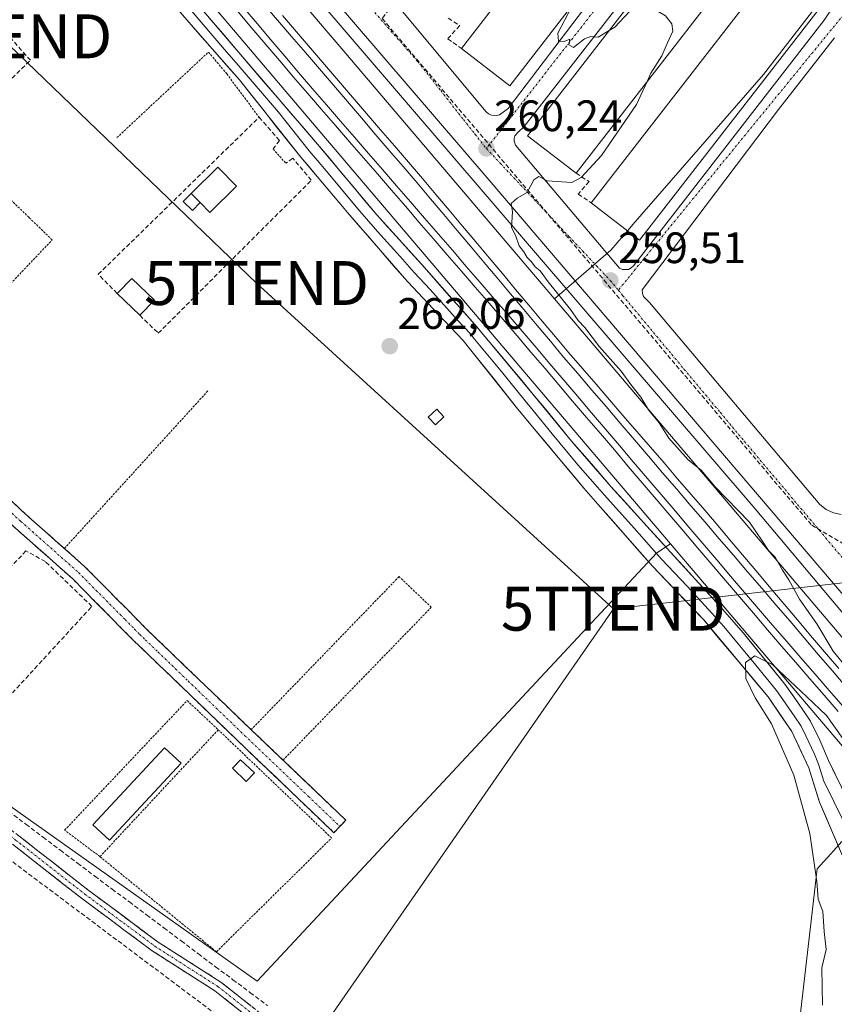
# Model space of a CAD drawing. Units: metres. Extents: x 622501 to 625993, y 4648531 to 4650904.
# Drawn here: x 623443 to 623628, y 4649653 to 4649877 of the extents above; entities that cross this region are included whole.
import ezdxf
from ezdxf.enums import TextEntityAlignment as Align

# ---------------------------------------------------------------- set-up
doc = ezdxf.new("R2010")
doc.units = ezdxf.units.M
doc.header["$MEASUREMENT"] = 0
for name, pattern in [('TRAZO_Y_PUNTO', [1, 0.5, -0.25, 0, -0.25]), ('TRAZOS', [0.75, 0.5, -0.25]), ('TRAZOSX2', [1.5, 1, -0.5])]:
    doc.linetypes.add(name, pattern=pattern)
doc.layers.get('0').update_dxf_attribs({"lineweight": 5})
for name, color, linetype, lineweight in [('Alambrada', 19, 'TRAZOS', 0), ('Camino', 19, 'TRAZOSX2', 0), ('Camino Cxs', 19, 'Continuous', 0), ('Camino eje', 19, 'TRAZO_Y_PUNTO', 0), ('Carátula', 7, 'Continuous', 5), ('Conducción de hidrocarburos lineal', 6, 'TRAZOSX2', 0), ('Corriente artificial lineal', 5, 'TRAZOSX2', 13), ('Cultivos herbáceos CxS', 92, 'Continuous', 0), ('Curva de nivel normal', 36, 'Continuous', 0), ('Edificación', 1, 'Continuous', 13), ('Edificación Cxs', 1, 'Continuous', 13), ('Edificación ligera', 1, 'Continuous', 0), ('Edificación ligera Cxs', 1, 'Continuous', 0), ('Elemento construido', 1, 'Continuous', 0), ('Ferrocarril', 144, 'Continuous', 13), ('Huerta CxS', 92, 'Continuous', 0), ('Layer 0', 7, 'Continuous', 0), ('Muro lineal', 1, 'TRAZOSX2', 13), ('Núcleo urbano CxS', 19, 'Continuous', 0), ('Pastizal CxS', 92, 'Continuous', 0), ('Punto de cota en terreno', 7, 'Continuous', 0), ('Rótulo de punto de cota en terreno', 19, 'Continuous', 0), ('Tendido', 6, 'Continuous', 0), ('Torre de tendido puntual', 7, 'Continuous', 0), ('Valla', 19, 'TRAZOS', 0), ('Vía urbana eje', 5, 'TRAZO_Y_PUNTO', 0)]:
    doc.layers.add(name, color=color, linetype=linetype, lineweight=lineweight)
doc.styles.add('Arial', font='txt', dxfattribs={"height": 0.2})

# ---------------------------------------------------------------- blocks, each defined once
blk = doc.blocks.new('*U151')
at = {"layer": 'Cultivos herbáceos CxS', "color": 92, "linetype": 'Continuous', "lineweight": 0}
for points in [[(623076.2159, 4649895.2055, 265.1474), (623059.3855, 4649868.1121, 265.3929), (623061.0323, 4649866.5255, 265.4258), (623126.0063, 4649803.9377, 264.7221), (623128.5099, 4649805.7124, 264.5748), (623164.2823, 4649835.6459, 264.3211), (623165.2701, 4649835.8215, 264.325), (623167.5897, 4649836.2339, 264.3368), (623174.8153, 4649836.9869, 264.2046), (623181.9205, 4649830.8807, 264.1781), (623186.4463, 4649825.6891, 264.2232), (623191.7815, 4649821.7221, 264.2295), (623220.746, 4649795.7251, 264.0267), (623221.8013, 4649794.7753, 263.9814), (623222.8537, 4649795.7963, 263.9594), (623237.3603, 4649809.9013, 263.9658), (623258.9639, 4649830.9071, 264.1097), (623329.8285, 4649783.3685, 263.436), (623404.2423, 4649723.4209, 263.1445), (623496.6159, 4649658.0005, 262.2212), (623587.5715, 4649755.5023, 261.0105), (623590.6889, 4649757.5791, 260.7094), (624069.2943, 4649194.6623, 256.9425)], [(623587.5823, 4649300.8595, 258.7083), (623591.2833, 4649335.1069, 259.2236), (623592.4931, 4649346.3059, 259.2253), (623594.7001, 4649352.0477, 259.1159), (623603.7621, 4649398.3641, 258.7187), (623628.6667, 4649531.6151, 257.1724), (623648.1579, 4649636.7005, 257.1259), (623655.7371, 4649659.4507, 256.9174), (623629.7505, 4649689.7851, 257.8248), (623627.1937, 4649686.9813, 258.2056), (623624.1033, 4649683.5927, 259.1627), (623610.2585, 4649564.1161, 260.3185), (623576.6919, 4649411.3643, 259.8101), (623569.1475, 4649366.0867, 261.4172), (623570.4861, 4649355.0551, 260.6895), (623556.4247, 4649303.1745, 261.0735)]]:
    blk.add_polyline3d(points, dxfattribs=at)
blk = doc.blocks.new('5PATER')
at = {"layer": 'Carátula', "linetype": 'Continuous', "lineweight": 5}
h = blk.add_hatch(color=250, dxfattribs=at)
edge = h.paths.add_edge_path()
edge.add_ellipse((0, 0.01), major_axis=(-1.33, -1.34), ratio=0.999422, start_angle=0, end_angle=360)
blk = doc.blocks.new('5TTEND')
blk.add_text('5TTEND', height=10).set_placement((0, 0), align=Align.MIDDLE_CENTER)

msp = doc.modelspace()

# ---------------------------------------------------------------- linework, layer by layer
at = {"layer": 'Alambrada', "color": 19, "linetype": 'TRAZOS', "lineweight": 0}
for points in [[(623464.69, 4649850.05, 262.44), (623485.52, 4649869.51, 262.56), (623489.69, 4649864.58, 262.55), (623497.05, 4649854.67, 262.53)], [(623403.66, 4649806.53, 262.96), (623417.25, 4649792.33, 262.92), (623449.94, 4649826.76, 262.56), (623444.67, 4649831.87, 262.66), (623434.85, 4649841.39, 262.7)], [(623485.37, 4649792.37, 262.43), (623452.71, 4649756.51, 262.74)], [(623502.5, 4649708.33, 262.35), (623536.26, 4649743.14, 261.61), (623528.92, 4649750.12, 261.89), (623495.23, 4649715.26, 262.31)], [(623460.83, 4649686.38, 262.53), (623452.78, 4649692.39, 262.59), (623480.67, 4649721.89, 262.54), (623487.75, 4649715.26, 262.56)], [(623460.83, 4649686.38, 262.53), (623487.35, 4649664.73, 262.53), (623513.55, 4649690.62, 262.52), (623487.75, 4649715.26, 262.56)], [(623487.75, 4649715.26, 262.56), (623460.83, 4649686.38, 262.53)]]:
    msp.add_polyline3d(points, dxfattribs=at)
at = {"layer": 'Camino', "color": 19, "linetype": 'TRAZOSX2', "lineweight": 0}
for points in [[(623515.44, 4649693.25), (623514.08, 4649691.83), (623494.67, 4649710.38), (623481.74, 4649722.82), (623474.22, 4649730.06), (623468.47, 4649735.6), (623466.06, 4649738.03), (623459.97, 4649744.18), (623454.63, 4649749.58), (623445.51, 4649757.67), (623440.3, 4649762.3), (623438.12, 4649764.39), (623432.56, 4649769.74), (623426.02, 4649776.04), (623418.92, 4649783.09), (623414.12, 4649788.14), (623405.74, 4649796.95)], [(623437.11, 4649770.79), (623442.96, 4649765.19), (623445.34, 4649763.07), (623457.33, 4649752.43), (623459.87, 4649749.86), (623466.99, 4649742.67), (623471.22, 4649738.39), (623473.8, 4649735.9), (623480.01, 4649729.92), (623492.82, 4649717.58), (623495.24, 4649715.27), (623502.5, 4649708.33), (623516.79, 4649694.66), (623515.44, 4649693.25)], [(623370.18, 4649746.16), (623374.62, 4649742.57), (623403.72, 4649720.88), (623423.83, 4649705.39), (623442.36, 4649691.1), (623458.09, 4649678.81), (623474.05, 4649666.93), (623488.36, 4649657.8), (623502.15, 4649646.92), (623515.91, 4649636.6), (623526.49, 4649628.27), (623536.27, 4649621), (623545.24, 4649614.27), (623556.79, 4649606.53), (623566.9, 4649601.54), (623577.25, 4649596.5), (623585.6, 4649591.72), (623593.46, 4649587.6), (623599.21, 4649583.59), (623598.52, 4649582.6)], [(623598.52, 4649582.6), (623597.83, 4649581.62), (623592.21, 4649585.54), (623584.45, 4649589.62), (623576.13, 4649594.37), (623565.84, 4649599.38), (623555.58, 4649604.45), (623543.85, 4649612.32), (623534.83, 4649619.08), (623525.03, 4649626.36), (623514.44, 4649634.7), (623500.69, 4649645.02), (623486.96, 4649655.84), (623472.69, 4649664.96), (623456.64, 4649676.9), (623440.89, 4649689.21)]]:
    msp.add_lwpolyline(points, dxfattribs=at)
at = {"layer": 'Camino Cxs', "color": 19, "linetype": 'Continuous', "lineweight": 0}
for points in [[(623440.04, 4649767.99, 262.78), (623442.96, 4649765.19, 262.81), (623445.34, 4649763.07, 262.78), (623448.34, 4649760.41, 262.78), (623451.34, 4649757.75, 262.79), (623454.33, 4649755.09, 262.67), (623457.33, 4649752.43, 262.59), (623459.87, 4649749.86, 262.6), (623462.24, 4649747.46, 262.55), (623464.62, 4649745.07, 262.58), (623466.99, 4649742.67, 262.59), (623469.11, 4649740.53, 262.55), (623471.22, 4649738.39, 262.51), (623473.8, 4649735.9, 262.46), (623476.91, 4649732.91, 262.34), (623480.01, 4649729.92, 262.42), (623483.21, 4649726.84, 262.45), (623486.42, 4649723.75, 262.54), (623489.62, 4649720.67, 262.43), (623492.82, 4649717.58, 262.37), (623495.24, 4649715.27, 262.31), (623497.66, 4649712.96, 262.33), (623500.08, 4649710.64, 262.35), (623502.5, 4649708.33, 262.35), (623506.07, 4649704.91, 262.42), (623509.65, 4649701.5, 262.4), (623513.22, 4649698.08, 262.42), (623516.79, 4649694.66, 262.44), (623514.08, 4649691.83, 262.52), (623510.85, 4649694.92, 262.52), (623507.61, 4649698.01, 262.52), (623504.38, 4649701.11, 262.5), (623501.14, 4649704.2, 262.51), (623497.91, 4649707.29, 262.51), (623494.67, 4649710.38, 262.5), (623491.44, 4649713.49, 262.57), (623488.21, 4649716.6, 262.56), (623484.97, 4649719.71, 262.57), (623481.74, 4649722.82, 262.58), (623479.23, 4649725.23, 262.55), (623476.73, 4649727.65, 262.62), (623474.22, 4649730.06, 262.61), (623471.35, 4649732.83, 262.72), (623468.47, 4649735.6, 262.69), (623466.06, 4649738.03, 262.75), (623463.02, 4649741.11, 262.73), (623459.97, 4649744.18, 262.87), (623457.3, 4649746.88, 262.93), (623454.63, 4649749.58, 262.86), (623451.59, 4649752.28, 262.91), (623448.55, 4649754.97, 262.92), (623445.51, 4649757.67, 262.93), (623442.91, 4649759.99, 262.91), (623440.3, 4649762.3, 262.95)], [(623442.36, 4649691.1, 262.95), (623446.29, 4649688.03, 263.03), (623450.22, 4649684.96, 262.95), (623454.16, 4649681.88, 262.84), (623458.09, 4649678.81, 262.94), (623462.08, 4649675.84, 262.89), (623466.07, 4649672.87, 262.95), (623470.06, 4649669.9, 262.9), (623474.05, 4649666.93, 262.88), (623477.63, 4649664.65, 262.85), (623481.2, 4649662.37, 262.76), (623484.78, 4649660.08, 262.79), (623488.36, 4649657.8, 262.72), (623491.8, 4649655.08, 262.75), (623495.25, 4649652.36, 262.55)], [(623493.82, 4649650.43, 262.77), (623490.39, 4649653.13, 262.89), (623486.96, 4649655.84, 262.82), (623483.39, 4649658.12, 262.86), (623479.83, 4649660.4, 262.83), (623476.26, 4649662.68, 262.94), (623472.69, 4649664.96, 262.96), (623469.48, 4649667.35, 262.91), (623466.27, 4649669.73, 262.85), (623463.06, 4649672.12, 262.93), (623459.85, 4649674.51, 262.91), (623456.64, 4649676.9, 262.97), (623452.7, 4649679.98, 262.9), (623448.76, 4649683.05, 263), (623444.82, 4649686.13, 263.01), (623440.89, 4649689.21, 263.09)]]:
    msp.add_polyline3d(points, dxfattribs=at)
at = {"layer": 'Camino eje', "color": 19, "linetype": 'TRAZO_Y_PUNTO', "lineweight": 0}
for points in [[(623406.06, 4649799.45), (623409.18, 4649796.17), (623420.02, 4649784.78), (623421.46, 4649783.36), (623425.01, 4649779.83), (623429.18, 4649775.7), (623432.45, 4649772.55), (623434.84, 4649770.27), (623437.62, 4649767.59), (623441.63, 4649763.75), (623442.82, 4649762.69), (623445.43, 4649760.37), (623455.98, 4649751.01), (623459.92, 4649747.02), (623466.53, 4649740.35), (623468.64, 4649738.21), (623469.85, 4649737), (623471.14, 4649735.75), (623474.01, 4649732.98), (623480.88, 4649726.37), (623487.28, 4649720.2), (623493.75, 4649713.98), (623508.29, 4649700.08), (623515.44, 4649693.25)], [(623368.52, 4649745.96), (623373.89, 4649741.62), (623402.99, 4649719.92), (623423.1, 4649704.44), (623441.62, 4649690.16), (623457.36, 4649677.85), (623473.37, 4649665.95), (623487.66, 4649656.82), (623501.42, 4649645.97), (623515.18, 4649635.65), (623525.76, 4649627.32), (623535.55, 4649620.04), (623544.54, 4649613.29), (623556.19, 4649605.49), (623566.37, 4649600.46), (623576.69, 4649595.44), (623585.03, 4649590.67), (623592.83, 4649586.57), (623598.52, 4649582.6)]]:
    msp.add_lwpolyline(points, dxfattribs=at)
at = {"layer": 'Conducción de hidrocarburos lineal', "color": 6, "linetype": 'TRAZOSX2', "lineweight": 0}
for points in [[(623740.59, 4649641.13, 255.4), (623633.1, 4649558.68, 257.47), (623612.59, 4649571.25, 260.54), (623506.58, 4649635.98, 262.46), (623393.52, 4649720.74, 263.49), (623251.7, 4649824.06, 263.99), (623197.99, 4649863.88, 264.26), (623191.77, 4649881.6, 264.43), (623114.96, 4649951.1, 264.58), (623102.14, 4649946.37, 265.03)], [(623531.8, 4649908.84, 260.8), (623540.71, 4649902.6, 260.77), (623527.81, 4649885.86, 260.97), (623530.19, 4649884.1, 260.99), (623525.1, 4649877.13, 260.89), (623622.86, 4649761.84, 258.2), (623663.74, 4649737.52, 256.34)]]:
    msp.add_polyline3d(points, dxfattribs=at)
at = {"layer": 'Corriente artificial lineal', "color": 5, "linetype": 'TRAZOSX2', "lineweight": 13}
msp.add_polyline3d([(623440.02, 4649696.68, 262.78), (623443.95, 4649693.73, 262.69), (623447.88, 4649690.78, 262.76), (623451.81, 4649687.84, 262.7), (623455.73, 4649684.89, 262.63), (623459.66, 4649681.94, 262.67), (623463.59, 4649678.99, 262.71), (623467.52, 4649676.05, 262.75), (623471.45, 4649673.1, 262.77), (623475.38, 4649670.15, 262.7), (623479.31, 4649667.2, 262.63), (623483.23, 4649664.25, 262.64), (623487.16, 4649661.31, 262.68), (623491.09, 4649658.36, 262.51), (623495.02, 4649655.41, 262.49), (623498.95, 4649652.46, 262.22)], dxfattribs=at)
at = {"layer": 'Cultivos herbáceos CxS', "color": 92, "linetype": 'Continuous', "lineweight": 0}
for points in [[(623258.96, 4649830.91, 264.11), (623329.83, 4649783.37, 263.44), (623404.24, 4649723.42, 263.14), (623496.62, 4649658, 262.22), (623587.57, 4649755.5, 261.01), (623590.69, 4649757.58, 260.71)], [(623590.69, 4649757.58, 260.71), (624069.29, 4649194.66, 256.94), (624606.09, 4648567.02, 256.06)], [(623592.49, 4649346.31, 259.23), (623594.7, 4649352.05, 259.12), (623603.76, 4649398.36, 258.72), (623628.67, 4649531.62, 257.17), (623648.16, 4649636.7, 257.13), (623655.74, 4649659.45, 256.92), (623629.75, 4649689.79, 257.82), (623627.19, 4649686.98, 258.21), (623624.1, 4649683.59, 259.16), (623610.26, 4649564.12, 260.32), (623576.69, 4649411.36, 259.81), (623569.15, 4649366.09, 261.42)]]:
    msp.add_polyline3d(points, dxfattribs=at)
at = {"layer": 'Curva de nivel normal', "color": 36, "linetype": 'Continuous', "lineweight": 0}
for points in [[(623568.31, 4649880.12, 260), (623568.17, 4649879.76, 260), (623565.09, 4649873.82, 260), (623565.24, 4649872, 260), (623566.49, 4649871.89, 260), (623567.82, 4649872.45, 260), (623567.55, 4649871.16, 260), (623568.66, 4649870.57, 260), (623571.12, 4649872.53, 260), (623572.59, 4649873.07, 260), (623574.21, 4649872.88, 260), (623576.74, 4649874.42, 260)], [(623576.74, 4649874.42, 260), (623578.05, 4649875.22, 260), (623581.35, 4649878.79, 260), (623583.63, 4649880.37, 260), (623585.3, 4649880.26, 260), (623589.59, 4649877.74, 260), (623591, 4649875.95, 260), (623591.23, 4649874.25, 260), (623589.94, 4649871.47, 260), (623588.75, 4649868.69, 260), (623586.24, 4649864.69, 260), (623585.39, 4649862.85, 260)], [(623585.39, 4649862.85, 260), (623582.97, 4649857.61, 260), (623575.02, 4649845.97, 260), (623570.34, 4649841, 260), (623568.24, 4649839.86, 260), (623562.64, 4649840.23, 260), (623560.76, 4649841.22, 260), (623559.58, 4649840.43, 260), (623558.11, 4649837.58, 260), (623555.84, 4649836.24, 260), (623554.47, 4649835.04, 260), (623554.78, 4649833.18, 260), (623554.54, 4649829.55, 260), (623555.44, 4649827.82, 260), (623556.27, 4649825.42, 260), (623557.35, 4649824.05, 260), (623558.08, 4649822.75, 260), (623559.09, 4649821.76, 260), (623559.94, 4649820.61, 260), (623561.06, 4649819.73, 260), (623562.85, 4649817.19, 260), (623567.92, 4649810.92, 260), (623569.73, 4649808.4, 260), (623571.18, 4649806.86, 260), (623574.55, 4649802.4, 260), (623579.46, 4649796.86, 260), (623581.66, 4649793.84, 260), (623583.97, 4649790.97, 260), (623585.74, 4649788.07, 260), (623588.12, 4649785.13, 260), (623590.33, 4649781.67, 260), (623594.7, 4649776.7, 260), (623597.67, 4649774.34, 260), (623600.89, 4649770.59, 260), (623608.69, 4649762.48, 260), (623611.55, 4649758.25, 260), (623613.06, 4649756.06, 260), (623614.56, 4649754.56, 260), (623616.22, 4649751.55, 260), (623617.62, 4649749.41, 260), (623620.08, 4649744.96, 260), (623624.06, 4649739.38, 260), (623627.73, 4649733.17, 260), (623634.61, 4649724.79, 260)], [(623625.31, 4649652.58, 260), (623625.19, 4649661.08, 260), (623626.18, 4649665.25, 260), (623625.69, 4649669.31, 260), (623625.41, 4649673.9, 260), (623624.33, 4649676.67, 260), (623624.03, 4649680.7, 260), (623622.43, 4649691.62, 260), (623618.82, 4649704.92, 260), (623613.73, 4649716.59, 260), (623610.02, 4649722.5, 260), (623607.88, 4649726.93, 260), (623607.82, 4649730.6, 260), (623609.92, 4649732.09, 260), (623614.01, 4649730.01, 260), (623621.79, 4649722.77, 260), (623626.23, 4649718.48, 260), (623629.97, 4649713.28, 260), (623639.22, 4649703.22, 260), (623655.53, 4649685.53, 260), (623661.7, 4649679.96, 260)]]:
    msp.add_polyline3d(points, dxfattribs=at)
at = {"layer": 'Edificación', "color": 1, "linetype": 'Continuous', "lineweight": 13}
for points in [[(623604.79, 4649927.26, 259.3), (623554.14, 4649861.8, 260.19), (623543.12, 4649870.33, 260.42), (623593.77, 4649935.81, 259.49), (623604.79, 4649927.26, 259.3)], [(623615.12, 4649901.23, 259.03), (623569.2, 4649841.95, 259.97), (623558.19, 4649850.46, 260.15), (623604.11, 4649909.77, 259.45), (623615.12, 4649901.23, 259.03)], [(623624.32, 4649879.08, 258.87), (623583.64, 4649826.67, 259.42), (623572.64, 4649835.21, 259.72), (623613.33, 4649887.61, 259.12), (623624.32, 4649879.08, 258.87)], [(623483.64, 4649835.25, 262.47), (623481.55, 4649837.36, 262.43), (623487.64, 4649843.35, 262.4), (623491.91, 4649839.01, 262.49), (623485.81, 4649833.03, 262.49), (623483.64, 4649835.25, 262.47)], [(623473.21, 4649813.01, 262.51), (623469.87, 4649809.6, 262.71), (623464.76, 4649814.59, 262.7), (623468.11, 4649818.01, 262.44), (623473.21, 4649813.01, 262.51)], [(623479.3, 4649707.62, 262.5), (623463.01, 4649690.1, 262.49), (623459.21, 4649693.64, 262.51), (623475.49, 4649711.17, 262.44), (623479.3, 4649707.62, 262.5)]]:
    msp.add_polyline3d(points, dxfattribs=at)
at = {"layer": 'Edificación Cxs', "color": 1, "linetype": 'Continuous', "lineweight": 13}
for points in [[(623604.79, 4649927.26, 259.3), (623554.14, 4649861.8, 260.19), (623543.12, 4649870.33, 260.42), (623593.77, 4649935.81, 259.49), (623604.79, 4649927.26, 259.3)], [(623615.12, 4649901.23, 259.03), (623569.2, 4649841.95, 259.97), (623558.19, 4649850.46, 260.15), (623604.11, 4649909.77, 259.45), (623615.12, 4649901.23, 259.03)], [(623624.32, 4649879.08, 258.87), (623583.64, 4649826.67, 259.42), (623572.64, 4649835.21, 259.72), (623613.33, 4649887.61, 259.12), (623624.32, 4649879.08, 258.87)], [(623483.64, 4649835.25, 262.47), (623481.55, 4649837.36, 262.43), (623487.64, 4649843.35, 262.4), (623491.91, 4649839.01, 262.49), (623485.81, 4649833.03, 262.49), (623483.64, 4649835.25, 262.47)], [(623473.21, 4649813.01, 262.51), (623469.87, 4649809.6, 262.71), (623464.76, 4649814.59, 262.7), (623468.11, 4649818.01, 262.44), (623473.21, 4649813.01, 262.51)], [(623479.3, 4649707.62, 262.5), (623463.01, 4649690.1, 262.49), (623459.21, 4649693.64, 262.51), (623475.49, 4649711.17, 262.44), (623479.3, 4649707.62, 262.5)]]:
    msp.add_polyline3d(points, close=True, dxfattribs=at)
at = {"layer": 'Edificación ligera', "color": 1, "linetype": 'Continuous', "lineweight": 0}
for points in [[(623483.64, 4649835.25, 262.47), (623481.87, 4649833.44, 262.48), (623479.76, 4649835.5, 262.44), (623481.55, 4649837.36, 262.43)], [(623481.55, 4649837.36, 262.43), (623483.64, 4649835.25, 262.47)], [(623539.12, 4649786.52, 260.96), (623537.19, 4649784.69, 261.04), (623535.55, 4649786.44, 261.1), (623537.48, 4649788.26, 261.03), (623539.12, 4649786.52, 260.96)], [(623495.98, 4649705.42, 262.56), (623494.12, 4649703.48, 262.53), (623490.96, 4649706.51, 262.54), (623492.82, 4649708.44, 262.56), (623495.98, 4649705.42, 262.56)]]:
    msp.add_polyline3d(points, dxfattribs=at)
at = {"layer": 'Edificación ligera Cxs', "color": 1, "linetype": 'Continuous', "lineweight": 0}
for points in [[(623483.64, 4649835.25, 262.47), (623481.87, 4649833.44, 262.48), (623479.76, 4649835.5, 262.44), (623481.55, 4649837.36, 262.43), (623483.64, 4649835.25, 262.47)], [(623539.12, 4649786.52, 260.96), (623537.19, 4649784.69, 261.04), (623535.55, 4649786.44, 261.1), (623537.48, 4649788.26, 261.03), (623539.12, 4649786.52, 260.96)], [(623495.98, 4649705.42, 262.56), (623494.12, 4649703.48, 262.53), (623490.96, 4649706.51, 262.54), (623492.82, 4649708.44, 262.56), (623495.98, 4649705.42, 262.56)]]:
    msp.add_polyline3d(points, close=True, dxfattribs=at)
at = {"layer": 'Elemento construido', "color": 1, "linetype": 'Continuous', "lineweight": 0}
for points in [[(623551.05, 4649855.05, 260.2), (623551.77, 4649855.2, 260.18), (623553.79, 4649856.71, 260.15), (623608.31, 4649928.42, 259.21), (623608.85, 4649931.31, 259.22), (623608.17, 4649933.36, 259.25), (623593.89, 4649969.25, 259.51), (623593.46, 4649969.87, 259.52), (623592.82, 4649970.27, 259.52), (623592.08, 4649970.41, 259.53), (623591.35, 4649970.23, 259.55), (623590.74, 4649969.8, 259.56), (623589.05, 4649967.71, 259.61), (623587.59, 4649965.66, 259.66), (623583.07, 4649959.62, 259.77), (623525.41, 4649885.9, 260.97), (623525.1, 4649885.06, 260.98), (623525.13, 4649884.31, 260.99), (623548.71, 4649855.92, 260.27), (623549.28, 4649855.46, 260.25), (623549.96, 4649855.16, 260.23), (623551.05, 4649855.05, 260.2)], [(623579.77, 4649820.04, 259.43), (623581.15, 4649820.06, 259.39), (623581.78, 4649820.37, 259.38), (623582.28, 4649820.85, 259.38), (623625.67, 4649876.78, 258.82), (623627.04, 4649878.82, 258.79), (623627.54, 4649879.69, 258.79), (623627.93, 4649880.94, 258.8), (623627.9, 4649882.01, 258.8), (623612.81, 4649921.02, 259.16), (623612.22, 4649921.47, 259.16), (623611.43, 4649921.59, 259.17), (623610.71, 4649921.44, 259.18), (623609.07, 4649920.44, 259.22), (623587.08, 4649890.73, 259.71), (623557.41, 4649852.6, 260.14), (623555.92, 4649851.21, 260.13), (623555.31, 4649850.47, 260.14), (623555.12, 4649849.86, 260.14), (623555.1, 4649849.23, 260.14), (623555.42, 4649848.33, 260.14), (623579.14, 4649820.34, 259.45), (623579.77, 4649820.04, 259.43)], [(623501.04, 4649896.8, 261.46), (623498.98, 4649895.03, 261.4), (623609.99, 4649765.57, 258.8), (623645.67, 4649723.11, 257.73), (623665.7, 4649699.2, 256.94), (623673.16, 4649690.63, 256.24), (623675.41, 4649692.16, 256.17), (623649.28, 4649723.29, 257.38), (623637.98, 4649736.64, 257.69), (623549.42, 4649840.36, 260.08), (623501.04, 4649896.8, 261.46)], [(623628.02, 4649872.76, 258.8), (623615.27, 4649856.48, 259.02), (623584.3, 4649815.38, 259.37), (623584.35, 4649814.54, 259.37), (623584.58, 4649813.88, 259.37), (623585.93, 4649812.48, 259.35), (623624.72, 4649766.53, 258.26), (623626.15, 4649765.41, 258.24), (623627.79, 4649764.64, 258.19), (623629.57, 4649764.25, 258.15)]]:
    msp.add_polyline3d(points, dxfattribs=at)
at = {"layer": 'Ferrocarril', "color": 144, "linetype": 'Continuous', "lineweight": 13}
for points in [[(623498.03, 4649880.52, 261.56), (623501.21, 4649876.81, 261.51), (623504.4, 4649873.1, 261.51), (623507.58, 4649869.39, 261.51), (623510.77, 4649865.68, 261.45), (623513.96, 4649861.98, 261.41), (623517.14, 4649858.27, 261.49), (623520.33, 4649854.56, 261.37), (623523.51, 4649850.85, 261.38), (623526.7, 4649847.15, 261.42), (623529.88, 4649843.44, 261.31), (623533.07, 4649839.73, 261.27), (623536.1, 4649836.13, 261.27), (623539.13, 4649832.52, 261.26), (623542.16, 4649828.92, 261.33), (623545.19, 4649825.32, 261.21), (623548.22, 4649821.71, 261.22), (623551.24, 4649818.11, 261.31), (623554.27, 4649814.5, 261.12), (623557.3, 4649810.9, 261.13), (623560.33, 4649807.3, 261.14), (623563.36, 4649803.69, 261.17), (623566.39, 4649800.09, 261.17), (623569.61, 4649796.33, 261.03), (623572.83, 4649792.57, 261.11), (623576.05, 4649788.81, 261.08), (623579.27, 4649785.05, 261), (623582.49, 4649781.29, 260.98), (623585.71, 4649777.53, 260.94), (623588.93, 4649773.77, 260.86), (623592.16, 4649770.02, 260.9), (623595.38, 4649766.26, 260.86), (623598.6, 4649762.5, 260.87), (623601.82, 4649758.74, 260.96), (623605.04, 4649754.98, 260.86), (623608.26, 4649751.22, 260.8), (623611.48, 4649747.46, 260.78), (623614.7, 4649743.7, 260.74), (623617.92, 4649739.94, 260.67), (623621.14, 4649736.18, 260.65), (623624.36, 4649732.42, 260.45), (623627.58, 4649728.66, 260.56), (623630.8, 4649724.9, 260.41)], [(623493.43, 4649879.71, 261.62), (623496.59, 4649875.99, 261.6), (623499.74, 4649872.28, 261.61), (623502.9, 4649868.56, 261.64), (623506.06, 4649864.84, 261.63), (623509.24, 4649861.16, 261.53), (623512.42, 4649857.49, 261.51), (623515.6, 4649853.81, 261.54), (623518.78, 4649850.13, 261.42), (623521.96, 4649846.45, 261.46), (623525.14, 4649842.78, 261.46), (623528.32, 4649839.1, 261.41), (623531.51, 4649835.42, 261.45), (623534.69, 4649831.74, 261.45), (623537.87, 4649828.07, 261.49), (623541.05, 4649824.39, 261.43), (623544.23, 4649820.71, 261.31), (623547.41, 4649817.03, 261.32), (623550.59, 4649813.36, 261.34), (623553.77, 4649809.68, 261.18), (623556.93, 4649805.96, 261.19), (623560.1, 4649802.25, 261.21), (623563.26, 4649798.53, 261.25), (623566.43, 4649794.81, 261.22), (623569.59, 4649791.09, 261.11), (623572.76, 4649787.38, 261.08), (623575.92, 4649783.66, 261.15), (623579.09, 4649779.94, 260.96), (623582.25, 4649776.22, 260.99), (623585.42, 4649772.51, 261.04), (623588.58, 4649768.79, 261.02), (623591.75, 4649765.07, 261.07), (623594.92, 4649761.36, 261.01), (623598.08, 4649757.64, 261), (623601.25, 4649753.92, 261.01), (623604.41, 4649750.2, 260.91), (623607.58, 4649746.49, 260.87), (623610.74, 4649742.77, 260.91), (623613.96, 4649739.05, 260.81), (623617.19, 4649735.32, 260.85), (623620.41, 4649731.6, 260.79), (623623.64, 4649727.88, 260.76), (623626.86, 4649724.16, 260.75), (623630.08, 4649720.44, 260.54)]]:
    msp.add_polyline3d(points, dxfattribs=at)
at = {"layer": 'Huerta CxS', "color": 92, "linetype": 'Continuous', "lineweight": 0}
msp.add_polyline3d([(623496.62, 4649658, 262.22), (623404.24, 4649723.42, 263.14), (623329.83, 4649783.37, 263.44), (623258.96, 4649830.91, 264.11), (623259.52, 4649831.44, 264.06), (623246.29, 4649840.92, 264.05), (623194.84, 4649877.79, 264.45), (623103.35, 4649949.97, 264.98), (623103.61, 4649950.5, 264.97), (623109.64, 4649968.21, 264.86), (623113.87, 4649980.66, 264.7), (623123.23, 4650008.14, 264.63), (623132.72, 4650040.24, 264.8), (623155.12, 4650113.06, 264.51), (623158.18, 4650140.56, 264.52), (623155.82, 4650204.4, 263.96), (623151.77, 4650243.88, 264.17), (623162.25, 4650244.96, 264.12), (623286.57, 4650112.87, 262.57), (623489.11, 4649877.05, 261.85), (623506.2, 4649856.95, 261.54), (623590.69, 4649757.58, 260.71), (623587.57, 4649755.5, 261.01), (623496.62, 4649658, 262.22)], close=True, dxfattribs=at)
for points in [[(623162.25, 4650244.96, 264.12), (623286.57, 4650112.87, 262.57), (623489.11, 4649877.05, 261.85), (623506.2, 4649856.95, 261.54), (623590.69, 4649757.58, 260.71)], [(623258.96, 4649830.91, 264.11), (623329.83, 4649783.37, 263.44), (623404.24, 4649723.42, 263.14), (623496.62, 4649658, 262.22), (623587.57, 4649755.5, 261.01), (623590.69, 4649757.58, 260.71)]]:
    msp.add_polyline3d(points, dxfattribs=at)
at = {"layer": 'Layer 0', "linetype": 'Continuous', "lineweight": 0}
for points in [[(623475.99, 4649888.76), (623491.96, 4649869.96), (623510.36, 4649848.57), (623523.86, 4649832.44), (623534.09, 4649821.14), (623546.61, 4649806.96), (623559.48, 4649791.59), (623568.21, 4649780.96), (623577.13, 4649770.65), (623590.7, 4649755.69), (623601.91, 4649743.4), (623607.34, 4649737.23), (623616.76, 4649725.61), (623619.71, 4649721.46), (623622.56, 4649717.24), (623624.74, 4649712.89), (623626.65, 4649708.28), (623635.64, 4649689.89)], [(623630.57, 4649684.95), (623624.63, 4649698.76), (623622.21, 4649706.57), (623618.32, 4649714.89), (623612.93, 4649722.75), (623598.29, 4649740.25), (623586.64, 4649752.47), (623574.17, 4649766.64), (623571, 4649770.24), (623559.33, 4649784.24), (623555.69, 4649788.6), (623545.59, 4649801.3), (623543.53, 4649803.9), (623537.91, 4649809.82), (623530.92, 4649817.19), (623530.21, 4649817.95), (623524.22, 4649824.87), (623517.18, 4649832.99), (623516.02, 4649834.36), (623510.25, 4649841.22), (623506.58, 4649845.57), (623492.56, 4649863.17), (623486.44, 4649870.18), (623474.76, 4649883.58)], [(623630.14, 4649694.33), (623625.64, 4649703.52), (623624.43, 4649707.43), (623623.48, 4649709.73), (623621.53, 4649713.89), (623620.44, 4649716.07), (623619.02, 4649718.18), (623616.32, 4649722.11), (623614.85, 4649724.18), (623610.14, 4649729.99), (623602.82, 4649738.74), (623600.1, 4649741.83), (623594.5, 4649747.97), (623588.67, 4649754.08), (623582.44, 4649761.17), (623575.65, 4649768.65), (623574.07, 4649770.45), (623569.61, 4649775.6), (623563.77, 4649782.6), (623559.41, 4649787.92), (623557.59, 4649790.1), (623552.54, 4649796.45), (623546.1, 4649804.13), (623545.07, 4649805.43), (623542.26, 4649808.39), (623536, 4649815.48), (623532.33, 4649819.36), (623529.16, 4649823.01), (623524.04, 4649828.66), (623520.52, 4649832.72), (623519.94, 4649833.4), (623513.19, 4649841.47), (623510.31, 4649844.9), (623508.47, 4649847.07), (623501.46, 4649855.87), (623492.26, 4649866.57), (623489.2, 4649870.07), (623481.22, 4649879.47)]]:
    msp.add_lwpolyline(points, dxfattribs=at)
for points in [[(623629.09, 4649688.4, 258.05), (623627.6, 4649691.85, 258.12), (623626.12, 4649695.31, 258.27), (623624.63, 4649698.76, 258.66), (623623.42, 4649702.67, 258.65), (623622.21, 4649706.57, 258.64), (623620.27, 4649710.73, 259), (623618.32, 4649714.89, 259.1), (623615.63, 4649718.82, 259.25), (623612.93, 4649722.75, 259.43), (623610, 4649726.25, 259.71), (623607.07, 4649729.75, 259.99), (623604.15, 4649733.25, 260.29), (623601.22, 4649736.75, 260.59), (623598.29, 4649740.25, 260.85), (623595.38, 4649743.31, 260.98), (623592.47, 4649746.36, 261.12), (623589.55, 4649749.42, 261.13), (623586.64, 4649752.47, 261.16), (623583.52, 4649756.01, 261.16), (623580.41, 4649759.56, 261.15), (623577.29, 4649763.1, 261.07), (623574.17, 4649766.64, 261.01), (623571, 4649770.24, 260.96), (623568.08, 4649773.74, 260.95), (623565.17, 4649777.24, 260.92), (623562.25, 4649780.74, 260.93), (623559.33, 4649784.24, 260.9), (623557.51, 4649786.42, 260.94), (623555.69, 4649788.6, 260.88), (623553.17, 4649791.78, 260.94), (623550.64, 4649794.95, 261.1), (623548.12, 4649798.13, 261.17), (623545.59, 4649801.3, 261.37), (623543.53, 4649803.9, 261.58), (623540.72, 4649806.86, 261.72), (623537.91, 4649809.82, 261.8), (623535.58, 4649812.28, 261.93), (623533.25, 4649814.73, 262.02), (623530.92, 4649817.19, 262.12), (623530.21, 4649817.95, 262.14), (623527.22, 4649821.41, 262.22), (623524.22, 4649824.87, 262.25), (623521.87, 4649827.58, 262.32), (623519.53, 4649830.28, 262.32), (623517.18, 4649832.99, 262.39), (623516.02, 4649834.36, 262.39), (623513.14, 4649837.79, 262.36), (623510.25, 4649841.22, 262.43), (623508.42, 4649843.4, 262.51), (623506.58, 4649845.57, 262.53), (623503.78, 4649849.09, 262.55), (623500.97, 4649852.61, 262.58), (623498.17, 4649856.13, 262.49), (623495.36, 4649859.65, 262.58), (623492.56, 4649863.17, 262.6), (623489.5, 4649866.68, 262.53), (623486.44, 4649870.18, 262.56), (623483.52, 4649873.53, 262.57), (623480.6, 4649876.88, 262.46), (623477.68, 4649880.23, 262.35)], [(623628.91, 4649719.43, 260.29), (623625.69, 4649723.15, 260.54), (623622.47, 4649726.88, 260.58), (623619.25, 4649730.6, 260.61), (623616.02, 4649734.32, 260.78), (623612.8, 4649738.04, 260.71), (623609.58, 4649741.76, 260.78), (623606.42, 4649745.48, 260.82), (623603.25, 4649749.2, 260.81), (623600.09, 4649752.91, 260.88), (623596.92, 4649756.63, 260.9), (623593.76, 4649760.35, 260.88), (623590.59, 4649764.07, 260.97), (623587.43, 4649767.78, 260.93), (623584.26, 4649771.5, 260.9), (623581.1, 4649775.22, 260.88), (623577.93, 4649778.94, 260.79), (623574.77, 4649782.66, 260.93), (623571.6, 4649786.37, 260.94), (623568.44, 4649790.09, 260.94), (623565.27, 4649793.81, 261.06), (623562.1, 4649797.53, 261.13), (623558.94, 4649801.24, 261.07), (623555.78, 4649804.96, 261.09), (623552.61, 4649808.68, 261.09), (623549.43, 4649812.36, 261.21), (623546.25, 4649816.03, 261.23), (623543.07, 4649819.71, 261.2), (623539.89, 4649823.39, 261.31), (623536.71, 4649827.06, 261.39), (623533.53, 4649830.74, 261.36), (623530.35, 4649834.42, 261.38), (623527.16, 4649838.09, 261.36), (623523.98, 4649841.77, 261.34), (623520.8, 4649845.45, 261.38), (623517.62, 4649849.12, 261.31), (623514.44, 4649852.8, 261.4), (623511.26, 4649856.48, 261.39), (623508.08, 4649860.15, 261.39), (623504.9, 4649863.83, 261.53), (623501.74, 4649867.55, 261.56), (623498.58, 4649871.27, 261.5), (623495.43, 4649874.98, 261.54), (623492.27, 4649878.7, 261.53)], [(623492.27, 4649878.7, 261.53), (623495.43, 4649874.98, 261.54), (623498.58, 4649871.27, 261.5), (623501.74, 4649867.55, 261.56), (623504.9, 4649863.83, 261.53), (623508.08, 4649860.15, 261.39), (623511.26, 4649856.48, 261.39), (623514.44, 4649852.8, 261.4), (623517.62, 4649849.12, 261.31), (623520.8, 4649845.45, 261.38), (623523.98, 4649841.77, 261.34), (623527.16, 4649838.09, 261.36), (623530.35, 4649834.42, 261.38), (623533.53, 4649830.74, 261.36), (623536.71, 4649827.06, 261.39), (623539.89, 4649823.39, 261.31), (623543.07, 4649819.71, 261.2), (623546.25, 4649816.03, 261.23), (623549.43, 4649812.36, 261.21), (623552.61, 4649808.68, 261.09), (623555.78, 4649804.96, 261.09), (623558.94, 4649801.24, 261.07), (623562.1, 4649797.53, 261.13), (623565.27, 4649793.81, 261.06), (623568.44, 4649790.09, 260.94), (623571.6, 4649786.37, 260.94), (623574.77, 4649782.66, 260.93), (623577.93, 4649778.94, 260.79), (623581.1, 4649775.22, 260.88), (623584.26, 4649771.5, 260.9), (623587.43, 4649767.78, 260.93), (623590.59, 4649764.07, 260.97), (623593.76, 4649760.35, 260.88), (623596.92, 4649756.63, 260.9), (623600.09, 4649752.91, 260.88), (623603.25, 4649749.2, 260.81), (623606.42, 4649745.48, 260.82), (623609.58, 4649741.76, 260.78), (623612.8, 4649738.04, 260.71), (623616.02, 4649734.32, 260.78), (623619.25, 4649730.6, 260.61), (623622.47, 4649726.88, 260.58), (623625.69, 4649723.15, 260.54), (623628.91, 4649719.43, 260.29)], [(623492.27, 4649878.7, 261.53), (623495.43, 4649874.98, 261.54), (623498.58, 4649871.27, 261.5), (623501.74, 4649867.55, 261.56), (623504.9, 4649863.83, 261.53), (623508.08, 4649860.15, 261.39), (623511.26, 4649856.48, 261.39), (623514.44, 4649852.8, 261.4), (623517.62, 4649849.12, 261.31), (623520.8, 4649845.45, 261.38), (623523.98, 4649841.77, 261.34), (623527.16, 4649838.09, 261.36), (623530.35, 4649834.42, 261.38), (623533.53, 4649830.74, 261.36), (623536.71, 4649827.06, 261.39), (623539.89, 4649823.39, 261.31), (623543.07, 4649819.71, 261.2), (623546.25, 4649816.03, 261.23), (623549.43, 4649812.36, 261.21), (623552.61, 4649808.68, 261.09), (623555.78, 4649804.96, 261.09), (623558.94, 4649801.24, 261.07), (623562.1, 4649797.53, 261.13), (623565.27, 4649793.81, 261.06), (623568.44, 4649790.09, 260.94), (623571.6, 4649786.37, 260.94), (623574.77, 4649782.66, 260.93), (623577.93, 4649778.94, 260.79), (623581.1, 4649775.22, 260.88), (623584.26, 4649771.5, 260.9), (623587.43, 4649767.78, 260.93), (623590.59, 4649764.07, 260.97), (623593.76, 4649760.35, 260.88), (623596.92, 4649756.63, 260.9), (623600.09, 4649752.91, 260.88), (623603.25, 4649749.2, 260.81), (623606.42, 4649745.48, 260.82), (623609.58, 4649741.76, 260.78), (623612.8, 4649738.04, 260.71), (623616.02, 4649734.32, 260.78), (623619.25, 4649730.6, 260.61), (623622.47, 4649726.88, 260.58), (623625.69, 4649723.15, 260.54), (623628.91, 4649719.43, 260.29)], [(623485.57, 4649877.48, 261.89), (623488.77, 4649873.72, 262.06), (623491.96, 4649869.96, 262.12), (623495.03, 4649866.4, 261.97), (623498.09, 4649862.83, 262.07), (623501.16, 4649859.27, 261.94), (623504.23, 4649855.7, 261.96), (623507.29, 4649852.14, 262.03), (623510.36, 4649848.57, 261.84), (623513.06, 4649845.34, 261.87), (623515.76, 4649842.12, 261.76), (623518.46, 4649838.89, 261.75), (623521.16, 4649835.67, 261.74), (623523.86, 4649832.44, 261.84), (623526.42, 4649829.62, 261.88), (623528.98, 4649826.79, 261.74), (623531.53, 4649823.97, 261.77), (623534.09, 4649821.14, 261.63), (623537.22, 4649817.6, 261.61), (623540.35, 4649814.05, 261.44), (623543.48, 4649810.51, 261.36), (623546.61, 4649806.96, 261.2), (623549.18, 4649803.89, 261.13), (623551.76, 4649800.81, 261.01), (623554.33, 4649797.74, 260.87), (623556.91, 4649794.66, 260.81), (623559.48, 4649791.59, 260.73), (623562.39, 4649788.05, 260.67), (623565.3, 4649784.5, 260.64), (623568.21, 4649780.96, 260.63), (623571.18, 4649777.52, 260.55), (623574.16, 4649774.09, 260.61), (623577.13, 4649770.65, 260.67), (623579.84, 4649767.66, 260.7), (623582.56, 4649764.67, 260.79), (623585.27, 4649761.67, 260.75), (623587.99, 4649758.68, 260.8), (623590.7, 4649755.69, 260.78), (623593.5, 4649752.62, 260.81), (623596.31, 4649749.55, 260.78), (623599.11, 4649746.47, 260.74), (623601.91, 4649743.4, 260.64), (623604.63, 4649740.32, 260.54), (623607.34, 4649737.23, 260.35), (623610.48, 4649733.36, 260.05), (623613.62, 4649729.48, 259.88), (623616.76, 4649725.61, 259.58), (623618.24, 4649723.54, 259.49), (623619.71, 4649721.46, 259.41), (623621.14, 4649719.35, 259.19), (623622.56, 4649717.24, 259.11), (623624.74, 4649712.89, 259.03), (623626.65, 4649708.28, 258.65), (623628.45, 4649704.6, 258.6)], [(623502.4, 4649877.81, 261.37), (623505.58, 4649874.1, 261.37), (623508.77, 4649870.39, 261.35), (623511.95, 4649866.69, 261.26), (623515.14, 4649862.98, 261.21), (623518.32, 4649859.27, 261.26), (623521.51, 4649855.56, 261.19), (623524.69, 4649851.85, 261.23), (623527.88, 4649848.15, 261.23), (623531.06, 4649844.44, 261.14), (623534.25, 4649840.73, 261.08), (623537.28, 4649837.13, 261.08), (623540.31, 4649833.52, 261.04), (623543.34, 4649829.92, 261.08), (623546.37, 4649826.32, 261.01), (623549.4, 4649822.71, 261.03), (623552.43, 4649819.11, 261.08), (623555.46, 4649815.5, 260.93), (623558.49, 4649811.9, 260.92), (623561.52, 4649808.3, 261.01), (623564.55, 4649804.69, 260.99), (623567.58, 4649801.09, 260.97), (623570.67, 4649797.5, 260.82), (623573.77, 4649793.92, 260.9), (623576.86, 4649790.33, 260.84), (623579.96, 4649786.74, 260.79), (623583.05, 4649783.16, 260.78), (623586.14, 4649779.57, 260.72), (623589.24, 4649775.98, 260.62), (623592.33, 4649772.39, 260.61), (623595.43, 4649768.81, 260.63), (623598.52, 4649765.22, 260.67), (623601.53, 4649761.65, 260.66), (623604.54, 4649758.09, 260.62), (623607.55, 4649754.52, 260.7), (623610.56, 4649750.96, 260.56), (623613.57, 4649747.39, 260.54), (623616.58, 4649743.82, 260.57), (623619.59, 4649740.26, 260.44), (623622.6, 4649736.69, 260.38), (623625.8, 4649732.96, 260.15), (623629, 4649729.23, 260.16)], [(623502.4, 4649877.81, 261.37), (623505.58, 4649874.1, 261.37), (623508.77, 4649870.39, 261.35), (623511.95, 4649866.69, 261.26), (623515.14, 4649862.98, 261.21), (623518.32, 4649859.27, 261.26), (623521.51, 4649855.56, 261.19), (623524.69, 4649851.85, 261.23), (623527.88, 4649848.15, 261.23), (623531.06, 4649844.44, 261.14), (623534.25, 4649840.73, 261.08), (623537.28, 4649837.13, 261.08), (623540.31, 4649833.52, 261.04), (623543.34, 4649829.92, 261.08), (623546.37, 4649826.32, 261.01), (623549.4, 4649822.71, 261.03), (623552.43, 4649819.11, 261.08), (623555.46, 4649815.5, 260.93), (623558.49, 4649811.9, 260.92), (623561.52, 4649808.3, 261.01), (623564.55, 4649804.69, 260.99), (623567.58, 4649801.09, 260.97), (623570.67, 4649797.5, 260.82), (623573.77, 4649793.92, 260.9), (623576.86, 4649790.33, 260.84), (623579.96, 4649786.74, 260.79), (623583.05, 4649783.16, 260.78), (623586.14, 4649779.57, 260.72), (623589.24, 4649775.98, 260.62), (623592.33, 4649772.39, 260.61), (623595.43, 4649768.81, 260.63), (623598.52, 4649765.22, 260.67), (623601.53, 4649761.65, 260.66), (623604.54, 4649758.09, 260.62), (623607.55, 4649754.52, 260.7), (623610.56, 4649750.96, 260.56), (623613.57, 4649747.39, 260.54), (623616.58, 4649743.82, 260.57), (623619.59, 4649740.26, 260.44), (623622.6, 4649736.69, 260.38), (623625.8, 4649732.96, 260.15), (623629, 4649729.23, 260.16)], [(623502.4, 4649877.81, 261.37), (623505.58, 4649874.1, 261.37), (623508.77, 4649870.39, 261.35), (623511.95, 4649866.69, 261.26), (623515.14, 4649862.98, 261.21), (623518.32, 4649859.27, 261.26), (623521.51, 4649855.56, 261.19), (623524.69, 4649851.85, 261.23), (623527.88, 4649848.15, 261.23), (623531.06, 4649844.44, 261.14), (623534.25, 4649840.73, 261.08), (623537.28, 4649837.13, 261.08), (623540.31, 4649833.52, 261.04), (623543.34, 4649829.92, 261.08), (623546.37, 4649826.32, 261.01), (623549.4, 4649822.71, 261.03), (623552.43, 4649819.11, 261.08), (623555.46, 4649815.5, 260.93), (623558.49, 4649811.9, 260.92), (623561.52, 4649808.3, 261.01), (623564.55, 4649804.69, 260.99), (623567.58, 4649801.09, 260.97), (623570.67, 4649797.5, 260.82), (623573.77, 4649793.92, 260.9), (623576.86, 4649790.33, 260.84), (623579.96, 4649786.74, 260.79), (623583.05, 4649783.16, 260.78), (623586.14, 4649779.57, 260.72), (623589.24, 4649775.98, 260.62), (623592.33, 4649772.39, 260.61), (623595.43, 4649768.81, 260.63), (623598.52, 4649765.22, 260.67), (623601.53, 4649761.65, 260.66), (623604.54, 4649758.09, 260.62), (623607.55, 4649754.52, 260.7), (623610.56, 4649750.96, 260.56), (623613.57, 4649747.39, 260.54), (623616.58, 4649743.82, 260.57), (623619.59, 4649740.26, 260.44), (623622.6, 4649736.69, 260.38), (623625.8, 4649732.96, 260.15), (623629, 4649729.23, 260.16)]]:
    msp.add_polyline3d(points, dxfattribs=at)
at = {"layer": 'Muro lineal', "color": 1, "linetype": 'TRAZOSX2', "lineweight": 13}
for points in [[(623540.09, 4649877.22, 260.8), (623542.72, 4649875.54, 260.46), (623540.01, 4649872.54, 260.44), (623543.12, 4649870.33, 260.42)], [(623427.97, 4649860.46, 262.25), (623425.6, 4649859.67, 262.25), (623422.3, 4649855.71, 262.56), (623427.89, 4649851.07, 262.44), (623444.98, 4649867.64, 262.14), (623440.01, 4649873.26, 262.16), (623432.3, 4649866.22, 262.24)], [(623464.76, 4649814.59, 262.7), (623460.43, 4649818.93, 262.65), (623497.05, 4649854.67, 262.53), (623501.71, 4649849.39, 262.64), (623500.24, 4649847.48, 262.57)], [(623469.87, 4649809.6, 262.71), (623471, 4649808.51, 262.74), (623474.1, 4649805.53, 262.53), (623508.94, 4649840.33, 262.46), (623504.73, 4649845.34, 262.53), (623503.12, 4649844.23, 262.51)], [(623569.2, 4649841.95, 259.97), (623572.16, 4649840.06, 259.66), (623569.73, 4649837.2, 259.7), (623572.64, 4649835.21, 259.72)], [(623420.03, 4649713.45, 263.05), (623426.67, 4649708.16, 262.79), (623458.99, 4649743.35, 262.97), (623448.4, 4649753.53, 262.95), (623443.98, 4649755.96, 262.92), (623430.5, 4649741.94, 262.91)]]:
    msp.add_polyline3d(points, dxfattribs=at)
at = {"layer": 'Núcleo urbano CxS', "color": 19, "linetype": 'Continuous', "lineweight": 0}
for points in [[(623162.25, 4650244.96, 264.12), (623286.57, 4650112.87, 262.57), (623489.11, 4649877.05, 261.85), (623506.2, 4649856.95, 261.54), (623590.69, 4649757.58, 260.71)], [(623592.49, 4649981.41, 259.52), (623611.71, 4649935.05, 259.28), (623620.25, 4649914.46, 259.1), (623629.82, 4649887.61, 258.88), (623611.89, 4649864.44, 259.06), (623582.16, 4649830.3, 259.48), (623581.42, 4649829.43, 259.49), (623577.15, 4649824.42, 259.49), (623569.22, 4649817.57, 259.55), (623564.28, 4649813.35, 260.14)], [(623592.49, 4649981.41, 259.52), (623611.71, 4649935.05, 259.28), (623620.25, 4649914.46, 259.1), (623629.82, 4649887.61, 258.88), (623611.89, 4649864.44, 259.06), (623582.16, 4649830.3, 259.48), (623581.42, 4649829.43, 259.49), (623577.15, 4649824.42, 259.49), (623569.22, 4649817.57, 259.55), (623564.28, 4649813.35, 260.14)], [(623648, 4649906.35, 255.46), (623647.91, 4649869.55, 257.17), (623647.91, 4649868.7, 257.2), (623647.94, 4649868.5, 257.19), (623654.24, 4649827.69, 255.86), (623656.85, 4649774.88, 255.49), (623667.93, 4649735.76, 255.83), (623693.9, 4649701.58, 255.31), (623675.93, 4649682.04, 258.25), (623675.93, 4649682.04, 258.25), (623564.28, 4649813.35, 260.14), (623569.22, 4649817.57, 259.55), (623577.15, 4649824.42, 259.49), (623581.42, 4649829.43, 259.49), (623582.16, 4649830.3, 259.48), (623611.89, 4649864.44, 259.06), (623629.82, 4649887.61, 258.88)], [(623501.13, 4649887.63, 261.19), (623501.29, 4649887.44, 261.19), (623516.38, 4649869.7, 260.97), (623564.28, 4649813.35, 260.14)], [(623501.13, 4649887.63, 261.19), (623501.29, 4649887.44, 261.19), (623516.38, 4649869.7, 260.97), (623564.28, 4649813.35, 260.14)], [(623501.29, 4649887.44, 261.19), (623516.38, 4649869.7, 260.97), (623564.28, 4649813.35, 260.14), (623675.93, 4649682.04, 258.25), (624081.48, 4649205.04, 257.01)], [(624069.29, 4649194.66, 256.94), (623590.69, 4649757.58, 260.71), (623506.2, 4649856.95, 261.54), (623489.11, 4649877.05, 261.85)], [(623564.28, 4649813.35, 260.14), (623675.93, 4649682.04, 258.25)], [(623564.28, 4649813.35, 260.14), (623675.93, 4649682.04, 258.25)], [(623590.69, 4649757.58, 260.71), (624069.29, 4649194.66, 256.94), (624606.09, 4648567.02, 256.06)]]:
    msp.add_polyline3d(points, dxfattribs=at)
msp.add_polyline3d([(623564.28, 4649813.35, 260.14), (623516.38, 4649869.7, 260.97), (623501.29, 4649887.44, 261.19), (623501.13, 4649887.63, 261.19), (623510.04, 4649904.43, 261.44), (623546.22, 4649983.07, 260.81), (623582.98, 4650012.68, 259.68), (623585.72, 4650003.69, 259.64), (623592.49, 4649981.41, 259.52), (623611.71, 4649935.05, 259.28), (623620.25, 4649914.46, 259.1), (623629.82, 4649887.61, 258.88), (623611.89, 4649864.44, 259.06), (623582.16, 4649830.3, 259.48), (623581.42, 4649829.43, 259.49), (623577.15, 4649824.42, 259.49), (623569.22, 4649817.57, 259.55), (623564.28, 4649813.35, 260.14)], close=True, dxfattribs=at)
at = {"layer": 'Pastizal CxS', "color": 92, "linetype": 'Continuous', "lineweight": 0}
msp.add_polyline3d([(623592.49, 4649346.31, 259.23), (623574.74, 4649361.35, 259.75), (623569.15, 4649366.09, 261.42), (623576.69, 4649411.36, 259.81), (623610.26, 4649564.12, 260.32), (623624.1, 4649683.59, 259.16), (623627.19, 4649686.98, 258.21), (623629.75, 4649689.79, 257.82), (623655.74, 4649659.45, 256.92), (623648.16, 4649636.7, 257.13), (623628.67, 4649531.62, 257.17), (623603.76, 4649398.36, 258.72), (623594.7, 4649352.05, 259.12), (623592.49, 4649346.31, 259.23)], close=True, dxfattribs=at)
msp.add_polyline3d([(623592.49, 4649346.31, 259.23), (623594.7, 4649352.05, 259.12), (623603.76, 4649398.36, 258.72), (623628.67, 4649531.62, 257.17), (623648.16, 4649636.7, 257.13), (623655.74, 4649659.45, 256.92), (623629.75, 4649689.79, 257.82), (623627.19, 4649686.98, 258.21), (623624.1, 4649683.59, 259.16), (623610.26, 4649564.12, 260.32), (623576.69, 4649411.36, 259.81), (623569.15, 4649366.09, 261.42)], dxfattribs=at)
at = {"layer": 'Tendido', "color": 6, "linetype": 'Continuous', "lineweight": 0}
for points in [[(623316.68, 4649989.65, 263.54), (623372.12, 4649936.39, 263.07), (623438.02, 4649873.1, 262.18), (623496.48, 4649816.95, 262.29), (623577.71, 4649742.82, 261.59)], [(624006.67, 4649792.68, 253.94), (623934.56, 4649806.08, 253.69), (623736.53, 4649782.27, 255.03), (623653.39, 4649751.35, 257.17), (623577.71, 4649742.82, 261.59)], [(623577.71, 4649742.82, 261.59), (623502.59, 4649634.61, 262.74), (623384.92, 4649535.43, 264.02)]]:
    msp.add_polyline3d(points, dxfattribs=at)
at = {"layer": 'Valla', "color": 19, "linetype": 'TRAZOS', "lineweight": 0}
msp.add_polyline3d([(623500.24, 4649847.48, 262.57), (623503.12, 4649844.23, 262.51)], dxfattribs=at)
at = {"layer": 'Vía urbana eje', "color": 5, "linetype": 'TRAZO_Y_PUNTO', "lineweight": 0}
for points in [[(623612.29, 4649928.77), (623593.09, 4649904.21), (623590.15, 4649900.44), (623554.87, 4649855.32), (623548.8, 4649847.57)], [(623518.12, 4649884.51), (623520.76, 4649881.5), (623523.4, 4649878.5), (623529.92, 4649871.08), (623533.18, 4649867.36), (623538.39, 4649860.77), (623543.59, 4649854.17), (623546.2, 4649850.87), (623548.8, 4649847.57)], [(623631.52, 4649879.74), (623578.83, 4649815.33)], [(623548.8, 4649847.57), (623551.94, 4649844.23), (623555.07, 4649840.89), (623558.2, 4649837.56), (623561.33, 4649834.22), (623567.6, 4649827.55), (623570.73, 4649824.21), (623573.87, 4649820.87), (623577, 4649817.53), (623578.83, 4649815.33)], [(623578.83, 4649815.33), (623579.82, 4649814.14), (623582.63, 4649810.75), (623588.27, 4649803.97), (623591.03, 4649800.67), (623593.78, 4649797.37), (623602.06, 4649787.47), (623604.82, 4649784.16), (623607.58, 4649780.86)], [(623607.58, 4649780.86), (623638.9, 4649743.67)]]:
    msp.add_lwpolyline(points, dxfattribs=at)

# ---------------------------------------------------------------- block references
at = {"layer": 'Cultivos herbáceos CxS', "color": 92, "linetype": 'Continuous', "lineweight": 0}
msp.add_blockref('*U151', (0, 0), dxfattribs=at)
at = {"layer": 'Punto de cota en terreno', "linetype": 'Continuous', "lineweight": 0}
for p in [(623548.81, 4649847.57, 260.24), (623577.01, 4649817.53, 259.51), (623526.79, 4649802.57, 262.06)]:
    msp.add_blockref('5PATER', p, dxfattribs=at)
at = {"layer": 'Torre de tendido puntual', "linetype": 'Continuous', "lineweight": 0}
for p in [(623438.02, 4649873.1, 262.18), (623496.48, 4649816.95, 262.29), (623577.71, 4649742.82, 261.59)]:
    msp.add_blockref('5TTEND', p, dxfattribs=at)

# ---------------------------------------------------------------- texts
at = {"layer": 'Rótulo de punto de cota en terreno', "color": 19, "linetype": 'Continuous', "lineweight": 0, "style": 'Arial'}
for s, p in [('260,24', (623550.57, 4649849.33)), ('259,51', (623578.77, 4649819.29)), ('262,06', (623528.55, 4649804.33))]:
    msp.add_text(s, height=7, dxfattribs=at).set_placement(p, align=Align.BOTTOM_LEFT)

doc.saveas('drawing.dxf')
